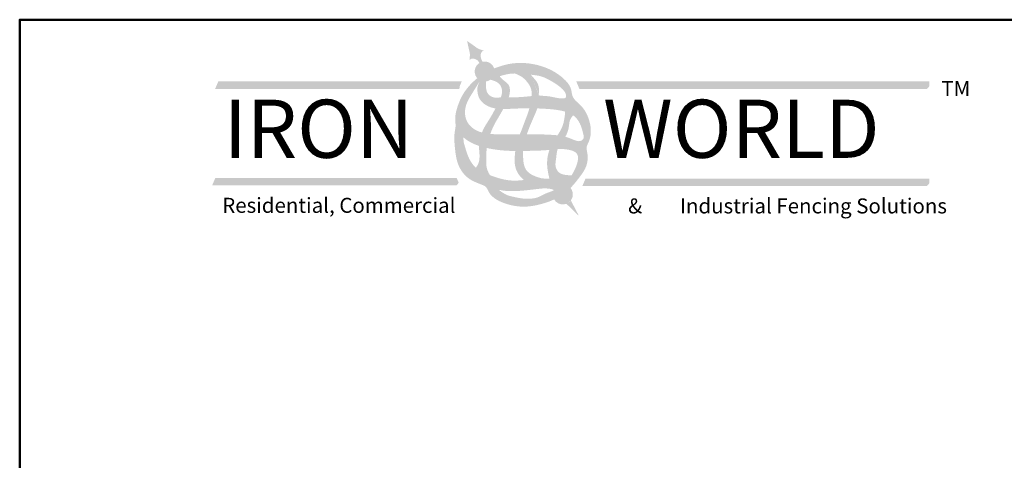
# Model space of a CAD drawing. Extents: x -1702 to -1531, y -391 to -136.
# Drawn here: x -1702 to -1589, y -186 to -136 of the extents above; entities that cross this region are included whole.
import ezdxf

# ---------------------------------------------------------------- set-up
doc = ezdxf.new("R2010")
doc.units = 0
doc.header["$LTSCALE"] = 10
doc.header["$MEASUREMENT"] = 0
doc.layers.get('0').update_dxf_attribs({"linetype": 'CONTINUOUS'})
for name, color, linetype in [('2812-LOGO$0$CADdetails-1-FINE', 1, 'CONTINUOUS'), ('2812-LOGO$0$CADdetails-2-FINELIGHT', 2, 'CONTINUOUS'), ('2812-LOGO$0$CADdetails-7-VERYFINE', 7, 'CONTINUOUS'), ('CADdetails-7-VERYFINE', 7, 'CONTINUOUS')]:
    doc.layers.add(name, color=color, linetype=linetype)
doc.styles.add('2812-LOGO$0$CADdetails-logo', font='txt', dxfattribs={"height": 3.18})
doc.styles.add('CADdetails-NOTES', font='txt', dxfattribs={"height": 2.38})
doc.styles.get("Standard").update_dxf_attribs({"font": 'calibri.ttf'})

msp = doc.modelspace()

# ---------------------------------------------------------------- hatches: boundary and pattern name
h = msp.add_hatch(color=256)
h.dxf.hatch_style = 1
edge = h.paths.add_edge_path()
edge.add_spline(control_points=[(-1648.978038700722, -140.6276630533596), (-1649.08722341449, -140.4202617453861), (-1649.297933695223, -140.0200080256146), (-1649.09655114121, -139.3774358734487), (-1648.765323104874, -139.357542829628), (-1649.455241971312, -139.1749729908938), (-1649.78181531482, -138.9160975077912), (-1650.387928816713, -138.492125330916), (-1650.754065959896, -138.2360149470594)], knot_values=[0, 0, 0, 0, 0.9581647054310415, 1.849115568507624, 1.875187635219483, 2.182369958695473, 3.236888401676337, 4.845790096092453, 4.845790096092453, 4.845790096092453, 4.845790096092453], degree=3, periodic=0)
edge.add_spline(control_points=[(-1650.7540659599, -138.2360149470594), (-1650.660337752705, -138.6729003546128), (-1650.505177499379, -139.396132480138), (-1650.39351570654, -139.797587269174), (-1650.493362836965, -140.5042818371523), (-1650.346316735702, -140.2067304969287), (-1649.773956742821, -140.2717961069822), (-1649.475177105523, -140.5101792849566), (-1649.346620870603, -140.7777981156607)], knot_values=[0.05510378658666149, 0.05510378658666149, 0.05510378658666149, 0.05510378658666149, 1.54482757771307, 2.521233543436175, 2.805661620730257, 2.829802423240825, 3.654756926090095, 4.295359786077835, 4.295359786077835, 4.295359786077835, 4.295359786077835], degree=3, periodic=0)
edge.add_arc((-1648.734944918118, -141.751962119367), 1.150279521232249, 102.20057060902201, 122.12464317073861, ccw=False)
at = {"true_color": 0xd7b704}
h = msp.add_hatch(color=52, dxfattribs=at)
h.dxf.hatch_style = 1
h.paths.add_polyline_path([(-1649.88522443935, -141.751962119367, 1), (-1647.584665396885, -141.751962119367, 1)])
edge = h.paths.add_edge_path()
edge.add_spline(control_points=[(-1638.875782977351, -155.1322741294063), (-1639.216717953579, -155.4742374987881), (-1639.818314977356, -155.9647016247562), (-1640.49464982857, -156.329907811504), (-1640.754403969568, -156.4511284926566)], knot_values=[28.22193756554009, 28.22193756554009, 28.22193756554009, 28.22193756554009, 30.00662224912496, 31.06688745243032, 31.06688745243032, 31.06688745243032, 31.06688745243032], degree=3, periodic=0)
edge.add_arc((-1639.756825658274, -155.8746999679178), 1.152142496090181, 210.0205180176705, 400.1197428607645)
h = msp.add_hatch(color=256)
h.dxf.hatch_style = 1
h.set_gradient(color1=(91, 91, 91), color2=(196, 196, 196), one_color=1, tint=0.7699999809265137)
edge = h.paths.add_edge_path()
edge.add_spline(control_points=[(-1645.973104663835, -144.7155742806355), (-1645.916596288035, -144.5430647123717), (-1645.80220275615, -144.0721948765447), (-1645.852317248339, -143.2738385282944), (-1646.519663420116, -142.8097503278133), (-1646.870789251398, -142.4890017109734), (-1647.004448086747, -142.294118066382)], knot_values=[11.8221957650367, 11.8221957650367, 11.8221957650367, 11.8221957650367, 12.49682657674006, 13.60724448680524, 14.4831207999237, 15.36215157091701, 15.36215157091701, 15.36215157091701, 15.36215157091711], degree=3, periodic=0)
edge.add_spline(control_points=[(-1647.004448086747, -142.2941180663814), (-1647.267953637505, -142.3824089489661), (-1647.582710277511, -142.5012624758156), (-1648.073767437062, -142.693231111477)], knot_values=[26.39240405067673, 26.39240405067673, 26.39240405067673, 26.39240405067673, 27.32533000706181, 27.32533000706181, 27.32533000706181, 27.32533000706181], degree=3, periodic=0)
edge.add_spline(control_points=[(-1648.073767437062, -142.693231111477), (-1647.874475712948, -142.746174562124), (-1647.438174250463, -142.8620815575052), (-1646.842983619563, -143.3097024002567), (-1646.686648184756, -144.0550759299301), (-1646.797135570489, -144.5141599237279), (-1646.874258917448, -144.7204194631851)], knot_values=[0, 0, 0, 0, 0.7640184968200538, 1.672635374142609, 2.582234024029014, 3.397724894215696, 3.397724894215696, 3.397724894215696, 3.397724894215696], degree=3, periodic=0)
edge.add_spline(control_points=[(-1646.874258917449, -144.7204194631854), (-1646.868917713102, -144.7200440309369), (-1646.581102014874, -144.700309341181), (-1646.282199204585, -144.710680216709), (-1645.987655155721, -144.715357003073), (-1645.973104663835, -144.7155742806356)], knot_values=[46.27158962196989, 46.27158962196989, 46.27158962196989, 46.27158962196989, 46.29122967869404, 47.33011931872907, 47.38409930552039, 47.38409930552039, 47.38409930552039, 47.38409930552039], degree=3, periodic=0)
h = msp.add_hatch(color=256)
h.dxf.hatch_style = 1
h.set_gradient(color1=(91, 91, 91), color2=(196, 196, 196), one_color=1, tint=0.7699999809265137)
edge = h.paths.add_edge_path()
edge.add_spline(control_points=[(-1642.49200858718, -144.536786350023), (-1642.46657084712, -144.0414777002984), (-1642.447406646672, -143.0778116157978), (-1643.162677813716, -142.4493319030992), (-1643.42677706373, -142.1197433509556)], knot_values=[13.54514356802335, 13.54514356802335, 13.54514356802335, 13.54514356802345, 15.32248999459421, 16.86820511133575, 16.8682051113365, 16.8682051113365, 16.8682051113365], degree=3, periodic=0)
edge.add_spline(control_points=[(-1643.42677706373, -142.1197433509559), (-1643.43316657474, -142.1191104572413), (-1643.743402848595, -142.0883615380999), (-1644.350879738126, -142.0247889942195), (-1644.960429066383, -141.9767460136073), (-1645.263421631763, -141.9771962479533)], knot_values=[29.50411250905773, 29.50411250905773, 29.50411250905773, 29.50411250905773, 29.52780645267568, 30.65473131981199, 31.77654645705505, 31.77654645705505, 31.77654645705505, 31.77654645705505], degree=3, periodic=0)
edge.add_spline(control_points=[(-1645.263421631751, -141.9771962479534), (-1644.984766705877, -142.0913509431621), (-1644.445181302525, -142.3123992776401), (-1643.829241865875, -142.9419181513501), (-1643.339583926396, -143.6803897757245), (-1643.324801333252, -144.2834224485615), (-1643.348583019163, -144.5747870710347)], knot_values=[0, 0, 0, 0, 1.102557229589916, 2.134983925301771, 3.218479272310971, 4.290414161786176, 4.290414161786176, 4.290414161786176, 4.29041416178632], degree=3, periodic=0)
edge.add_spline(control_points=[(-1643.348583019163, -144.5747870710345), (-1643.346669623574, -144.5746342020182), (-1643.061636183545, -144.5519273921673), (-1642.775451446985, -144.539022224615), (-1642.49200858718, -144.5367863500226)], knot_values=[41.96682262975498, 41.96682262975498, 41.96682262975498, 41.96682262975498, 41.97392836363289, 43.02531647168603, 43.02531647168603, 43.02531647168603, 43.02531647168603], degree=3, periodic=0)
h = msp.add_hatch(color=251)
h.dxf.hatch_style = 1
h.paths.add_polyline_path([(-1651.612856754633, -143.4580156982837), (-1679.346640798178, -143.4580156982837), (-1679.346640798178, -142.8934434046791), (-1679.711624284242, -143.7580156982838), (-1651.635565664827, -143.7580156982837)])
h = msp.add_hatch(color=52, dxfattribs=at)
h.dxf.hatch_style = 1
h.paths.add_polyline_path([(-1597.653097182705, -142.8934434046791), (-1637.759050609784, -142.8934434046791), (-1637.520713613123, -143.4580156982837), (-1597.653097182705, -143.4580156982837)])
h.paths.add_polyline_path([(-1597.653097182705, -154.0467008192767), (-1636.995713613123, -154.0467008192767), (-1637.234050609784, -154.6112731128813), (-1597.653097182705, -154.6112731128813)])
h.paths.add_polyline_path([(-1651.953105550536, -153.9784283143886), (-1679.686889594082, -153.9784283143886), (-1679.686889594082, -154.543000607993), (-1651.714768553875, -154.543000607993)])
h.paths.add_polyline_path([(-1651.374519757971, -142.8934434046791), (-1679.346640798178, -142.8934434046791), (-1679.346640798178, -143.4580156982837), (-1651.612856754633, -143.4580156982837)])
h = msp.add_hatch(color=251)
h.dxf.hatch_style = 1
h.paths.add_polyline_path([(-1597.653097182705, -143.4580156982837), (-1637.520713613123, -143.4580156982837), (-1637.759050609784, -142.8934434046791), (-1637.909050609785, -142.8934434046791), (-1638.209050609785, -142.8934434046791), (-1637.845208774382, -143.7580156982838), (-1597.914143089561, -143.7580156982838)])
h = msp.add_hatch(color=256)
h.dxf.hatch_style = 1
h.set_gradient(color1=(91, 91, 91), color2=(196, 196, 196), one_color=1, tint=0.7699999809265137)
edge = h.paths.add_edge_path()
edge.add_spline(control_points=[(-1648.083271111285, -148.9183822891719), (-1647.975153782675, -148.6094322416287), (-1647.638663024666, -147.7756199593504), (-1647.046840452993, -146.8707857102638), (-1646.687573136503, -146.214885352462), (-1646.603257057513, -146.0596241449734)], knot_values=[6.003409697429026, 6.003409697429026, 6.003409697429026, 6.003409697429026, 7.212421000989375, 9.33129877653333, 9.984960674279431, 9.984960674279431, 9.984960674279431, 9.984960674279462], degree=3, periodic=0)
edge.add_spline(control_points=[(-1646.603257057513, -146.0596241449732), (-1646.620115938877, -146.0595077801136), (-1646.920772084859, -146.0566230278151), (-1647.221799607596, -146.0385773499248), (-1647.502236482582, -145.9914265770415)], knot_values=[37.51248228527726, 37.51248228527726, 37.51248228527726, 37.51248228527726, 37.57489767166885, 38.62550618654227, 38.62550618654227, 38.62550618654227, 38.62550618654227], degree=3, periodic=0)
edge.add_spline(control_points=[(-1647.502236482583, -145.9914265770416), (-1647.715931866126, -146.4186547402104), (-1648.17492541753, -147.2458693686165), (-1648.784228946263, -148.1205817725463), (-1649.005522830345, -148.6546640732199), (-1649.048017596097, -148.7574084459003)], knot_values=[5.147956685238348, 5.147956685238348, 5.147956685238348, 5.147956685238348, 6.918279755587253, 8.652009208295727, 9.063034853441023, 9.063034853441023, 9.063034853441023, 9.063034853441023], degree=3, periodic=0)
edge.add_spline(control_points=[(-1649.048017596097, -148.7574084459001), (-1648.752952188001, -148.8359492483547), (-1648.42872559253, -148.883392732401), (-1648.103926802234, -148.9163442324735), (-1648.083271111285, -148.9183822891723)], knot_values=[9.07427242634425, 9.07427242634425, 9.07427242634425, 9.07427242634425, 10.20499538495045, 10.2817787434857, 10.2817787434857, 10.2817787434857, 10.2817787434857], degree=3, periodic=0)
h = msp.add_hatch(color=256)
h.dxf.hatch_style = 1
h.set_gradient(color1=(91, 91, 91), color2=(224, 224, 224), tint=1, name='HEMISPHERICAL')
edge = h.paths.add_edge_path()
edge.add_spline(control_points=[(-1643.882423498047, -148.9515409007761), (-1643.851776137949, -148.8606506731192), (-1643.606044735801, -148.1556870003067), (-1643.183992347792, -147.18274313259), (-1642.787423044935, -146.2904693817713), (-1642.698218663652, -145.9912182084985)], knot_values=[7.794425824240225, 7.794425824240225, 7.794425824240225, 7.794425824240225, 8.14965041362438, 10.56340459918997, 11.73159121189179, 11.73159121189179, 11.73159121189179, 11.73159121189179], degree=3, periodic=0)
edge.add_spline(control_points=[(-1642.698218663651, -145.991218208498), (-1642.97779623721, -145.9817144682304), (-1643.27787203861, -145.9755550135887), (-1643.577945333705, -145.9747783999526), (-1643.59835581425, -145.9747499251364)], knot_values=[32.68977243251731, 32.68977243251731, 32.68977243251731, 32.68977243251731, 33.72569475947466, 33.80129901161802, 33.80129901161802, 33.80129901161802, 33.80129901161802], degree=3, periodic=0)
edge.add_spline(control_points=[(-1643.59835581425, -145.9747499251363), (-1643.715112438737, -146.4446736395554), (-1644.121629162155, -147.4294739672357), (-1644.462515029696, -148.4262865154345), (-1644.694798249868, -148.9553485726412)], knot_values=[6.046599265045744, 6.046599265045744, 6.046599265045744, 6.046599265045744, 7.841199541106525, 9.968059614940882, 9.968059614940882, 9.968059614940882, 9.968059614940882], degree=3, periodic=0)
edge.add_spline(control_points=[(-1644.694798249844, -148.9553485726415), (-1644.69268316184, -148.9553203393182), (-1644.421785110822, -148.9517238952602), (-1644.150951005393, -148.9506676978873), (-1643.882423498082, -148.9515409007762)], knot_values=[14.46513242641896, 14.46513242641896, 14.46513242641896, 14.46513242641896, 14.4729557410817, 15.4671354376455, 15.4671354376455, 15.4671354376455, 15.4671354376455], degree=3, periodic=0)
h = msp.add_hatch(color=256)
h.dxf.hatch_style = 1
h.set_gradient(color1=(91, 91, 91), color2=(196, 196, 196), one_color=1, tint=0.7699999809265137)
edge = h.paths.add_edge_path()
edge.add_spline(control_points=[(-1639.467005458363, -149.2408679294188), (-1639.401438678205, -149.1301770042073), (-1639.195865421813, -148.7425198134026), (-1639.038365157138, -148.0942872786173), (-1638.994783849949, -147.3215268773305), (-1638.714455829644, -146.9673666178511), (-1638.573756068658, -146.7896096322835)], knot_values=[0, 0, 0, 0, 0.4769922236130646, 1.633191034035616, 2.445327812768938, 3.263696896603885, 3.263696896603885, 3.263696896603885, 3.263696896603885], degree=3, periodic=0)
edge.add_spline(control_points=[(-1638.573756068658, -146.7896096322834), (-1638.649441486015, -146.737246131313), (-1638.93841975537, -146.5617246418296), (-1639.253853532483, -146.4380560162306), (-1639.48942642987, -146.3667257179759)], knot_values=[27.44751722214555, 27.44751722214555, 27.44751722214555, 27.44751722214555, 27.78772175236477, 28.69490143207983, 28.69490143207983, 28.69490143207983, 28.69490143207983], degree=3, periodic=0)
edge.add_spline(control_points=[(-1639.48942642987, -146.366725717976), (-1639.502682702147, -146.5486519911259), (-1639.556696920438, -147.1663437201767), (-1639.756398057481, -148.1336956580418), (-1640.181423622059, -148.7915302321891), (-1640.374817204953, -149.0811269443604)], knot_values=[6.51225863137708, 6.51225863137708, 6.51225863137708, 6.51225863137708, 7.188627859126846, 8.807347684955241, 10.08892839754655, 10.08892839754655, 10.08892839754655, 10.08892839754655], degree=3, periodic=0)
edge.add_spline(control_points=[(-1640.374817204953, -149.0811269443607), (-1640.079822757808, -149.1106229772961), (-1639.773174052341, -149.1554330849906), (-1639.480570856033, -149.2370029156887), (-1639.467005458368, -149.2408679294263)], knot_values=[19.7985205813385, 19.7985205813385, 19.7985205813385, 19.7985205813385, 20.88717523185229, 20.94021363566798, 20.94021363566798, 20.94021363566798, 20.94021363566798], degree=3, periodic=0)
edge = h.paths.add_edge_path()
edge.add_spline(control_points=[(-1638.754532256458, -153.6939837818057), (-1638.899359461865, -153.6853222632017), (-1639.37593517369, -153.6524259917041), (-1640.173020516592, -153.5407687847576), (-1640.708215149201, -152.6549978670538), (-1640.499342233479, -151.7769571744666), (-1640.473640848905, -151.1020429263585), (-1640.373592000489, -150.7486433786355), (-1640.34769443702, -150.674105921178)], knot_values=[5.338665735480289, 5.338665735480289, 5.338665735480289, 5.338665735480289, 5.879239544404248, 7.104194428534607, 8.119996312177605, 9.272494487045432, 10.33351259871413, 10.62546517810488, 10.62546517810488, 10.62546517810488, 10.62546517810488], degree=3, periodic=0)
edge.add_spline(control_points=[(-1640.34769443702, -150.6741059211781), (-1640.66042162081, -150.6934836494156), (-1640.976208758061, -150.7304189183457), (-1641.291897119741, -150.7603543550771)], knot_values=[112.8236353264632, 112.8236353264632, 112.8236353264632, 112.8236353264632, 123.3420172434843, 123.3420172434843, 123.3420172434843, 123.3420172434843], degree=3, periodic=0)
edge.add_spline(control_points=[(-1641.291897119741, -150.7603543550777), (-1641.330487809802, -150.8672139673995), (-1641.524424106458, -151.470219670194), (-1641.633644701782, -152.6167206040944), (-1641.403041891168, -153.602340172399), (-1641.291197876707, -154.0803727209141)], knot_values=[0, 0, 0, 0, 0.4207528938363057, 2.344533957642964, 4.156302046389113, 4.156302046389113, 4.156302046389113, 4.156302046389113], degree=3, periodic=0)
edge.add_spline(control_points=[(-1641.291197876707, -154.0803727209145), (-1641.249724480301, -154.0826541454444), (-1640.854872781643, -154.1036342783516), (-1640.249367840746, -154.1170351677531), (-1639.590940709293, -154.6031258885507), (-1639.076440822448, -154.217313677206), (-1638.880648218988, -153.9068544931431), (-1638.754532256459, -153.6939837818056)], knot_values=[178.3738279496999, 178.3738279496999, 178.3738279496999, 178.3738279496999, 179.7601880235646, 191.5820309662899, 198.7928484868187, 202.6328340290476, 211.0537777261675, 211.0537777261675, 211.0537777261675, 211.0537777261675], degree=3, periodic=0)
h = msp.add_hatch(color=256)
h.dxf.hatch_style = 1
h.set_gradient(color1=(91, 91, 91), color2=(196, 196, 196), one_color=1, tint=0.7699999809265137, name='INVHEMISPHERICAL')
edge = h.paths.add_edge_path()
edge.add_spline(control_points=[(-1648.141530181636, -153.655100793009), (-1648.276674053917, -153.402639224455), (-1648.570069008902, -152.8545496271183), (-1648.542212960678, -151.7653028879082), (-1648.550290210452, -150.9858728120059), (-1648.494466808763, -150.5402910050325)], knot_values=[0, 0, 0, 0, 1.043654541718598, 2.265755539771544, 3.937876577482578, 3.937876577482578, 3.937876577482578, 3.937876577482628], degree=3, periodic=0)
edge.add_spline(control_points=[(-1648.494466808763, -150.5402910050324), (-1648.497102057354, -150.5397018085264), (-1648.803575606093, -150.4710812407775), (-1649.107891358739, -150.3915028462873), (-1649.402979383224, -150.2935592257872)], knot_values=[22.09357488152131, 22.09357488152131, 22.09357488152131, 22.09357488152131, 22.18335189805148, 32.53507246442018, 32.53507246442018, 32.53507246442018, 32.53507246442018], degree=3, periodic=0)
edge.add_spline(control_points=[(-1649.402979383224, -150.293559225787), (-1649.401191672895, -150.332736714463), (-1649.380365288678, -150.6983392474832), (-1649.296589143459, -151.3231026289886), (-1649.356383602362, -152.16191923257), (-1649.599720800194, -152.6211502051626), (-1649.749882831309, -152.7955896148848)], knot_values=[11.03009422333198, 11.03009422333198, 11.03009422333198, 11.03009422333198, 11.17398378988178, 12.37421042137469, 13.37908498703942, 14.23156396235447, 14.23156396235459, 14.23156396235459, 14.23156396235459], degree=3, periodic=0)
edge.add_spline(control_points=[(-1649.749882831309, -152.7955896148844), (-1649.746327958072, -152.7987118772442), (-1649.313955567818, -153.1764307719874), (-1648.736026589847, -153.4263893531322), (-1648.159210018603, -153.6483255514478), (-1648.141530181636, -153.6551007930088)], knot_values=[288.1356276850081, 288.1356276850081, 288.1356276850081, 288.1356276850081, 288.2975311696759, 307.7797419415118, 308.3956443116941, 308.3956443116941, 308.3956443116941, 308.3956443116941], degree=3, periodic=0)
h = msp.add_hatch(color=256)
h.dxf.hatch_style = 1
h.set_gradient(color1=(91, 91, 91), color2=(224, 224, 224), tint=1, name='INVHEMISPHERICAL')
edge = h.paths.add_edge_path()
edge.add_spline(control_points=[(-1642.130094873006, -154.040716065434), (-1642.452635951886, -153.9522508196173), (-1643.136714465637, -153.7646245672115), (-1644.165858351496, -153.0885717616901), (-1644.318060803962, -151.9044133799371), (-1644.336291200977, -151.1796908531345), (-1644.314929551462, -150.8749973429011)], knot_values=[0, 0, 0, 0, 1.24733255411175, 2.645472020910342, 4.21875777274577, 5.359480249468235, 5.359480249468235, 5.359480249468235, 5.359480249468235], degree=3, periodic=0)
edge.add_spline(control_points=[(-1644.314929551463, -150.8749973429008), (-1644.318454978581, -150.8750297322865), (-1644.62059498303, -150.8778053608564), (-1644.922939058747, -150.8805891900749), (-1645.221675805135, -150.8790457835232)], knot_values=[69.1397692608657, 69.1397692608657, 69.1397692608657, 69.1397692608657, 69.25729618678685, 79.21211143818736, 79.21211143818736, 79.21211143818736, 79.21211143818736], degree=3, periodic=0)
edge.add_spline(control_points=[(-1645.221675805135, -150.8790457835237), (-1645.273356983399, -151.4842221418976), (-1645.400484712149, -152.437997200261), (-1644.886318329088, -153.5916519642931), (-1644.444960847419, -154.0246241793973), (-1644.245342388206, -154.2204501256012)], knot_values=[12.44900635222139, 12.44900635222139, 12.44900635222139, 12.44900635222139, 14.67105821322213, 15.92026116186327, 16.9518032162817, 16.9518032162817, 16.9518032162817, 16.9518032162817], degree=3, periodic=0)
edge.add_spline(control_points=[(-1644.245342388205, -154.2204501256018), (-1644.092266129558, -154.2032845936786), (-1643.467444273223, -154.1259307299449), (-1642.766132317704, -154.0363699161962), (-1642.212383054492, -154.0391330044922), (-1642.130094873007, -154.0407160654338)], knot_values=[220.3779346150951, 220.3779346150951, 220.3779346150951, 220.3779346150951, 225.477898229823, 241.2039358937909, 243.9469488759205, 243.9469488759205, 243.9469488759205, 243.9469488759205], degree=3, periodic=0)
h = msp.add_hatch(color=251)
h.dxf.hatch_style = 1
h.paths.add_polyline_path([(-1651.714768553875, -154.543000607993), (-1679.686889594082, -154.543000607993), (-1679.686889594082, -153.9784283143886), (-1680.051873080146, -154.8430006079932), (-1651.975814460731, -154.8430006079931)])
h = msp.add_hatch(color=251)
h.dxf.hatch_style = 1
h.paths.add_polyline_path([(-1597.653097182705, -154.6112731128813), (-1637.234050609784, -154.6112731128813), (-1636.995713613123, -154.0467008192767), (-1637.145713613123, -154.0467008192767), (-1637.510697099186, -154.9112731128813), (-1597.914143089561, -154.9112731128812)])
h = msp.add_hatch(color=256)
h.dxf.hatch_style = 1
h.paths.add_polyline_path([(-1638.836663475567, -156.5680497272838, -0.1413429335301118), (-1639.347289054037, -156.9515992673358), (-1637.899124830097, -158.350339671262)])
at = {"layer": '2812-LOGO$0$CADdetails-1-FINE'}
h = msp.add_hatch(color=0, dxfattribs=at)
edge = h.paths.add_edge_path()
edge.add_arc((-1648.734944918118, -141.7519621193666), 1.150279521232171, -2.120259523508139e-11, 18.31943550279192, ccw=False)
edge.add_arc((-1648.734944918118, -141.7519621193671), 1.150279521232164, -54.91456676393199, 4.206412995699793e-12, ccw=False)
edge.add_spline(control_points=[(-1648.073767437062, -142.693231111477), (-1647.582710277509, -142.5012624758156), (-1647.267953637504, -142.3824089489665), (-1647.004448086747, -142.294118066382)], knot_values=[26.3924040506767, 26.3924040506767, 26.3924040506767, 26.3924040506767, 27.32533000706092, 27.32533000706092, 27.32533000706092, 27.32533000706092], degree=3, periodic=0)
edge.add_spline(control_points=[(-1647.004448086747, -142.294118066382), (-1646.887673221506, -142.254991164173), (-1646.456282896108, -142.1210794172011), (-1645.876498185417, -141.9954880564043), (-1645.400468512345, -141.9773998939156), (-1645.263421631769, -141.9771962479534)], knot_values=[27.32533000706092, 27.32533000706092, 27.32533000706092, 27.32533000706092, 27.73876457238111, 28.9967031442372, 29.50411250905001, 29.50411250905001, 29.50411250905001, 29.50411250905001], degree=3, periodic=0)
edge.add_spline(control_points=[(-1645.263421631769, -141.9771962479534), (-1644.960429066385, -141.9767460136071), (-1644.350879738127, -142.0247889942192), (-1643.743402848594, -142.0883615380998), (-1643.43316657474, -142.1191104572408), (-1643.42677706373, -142.1197433509556)], knot_values=[29.50411250905001, 29.50411250905001, 29.50411250905001, 29.50411250905001, 30.6259276463008, 31.75285251343711, 31.77654645705383, 31.77654645705383, 31.77654645705383, 31.77654645705383], degree=3, periodic=0)
edge.add_spline(control_points=[(-1643.42677706373, -142.1197433509556), (-1643.023977525507, -142.1596414426208), (-1642.235970859499, -142.2346196812647), (-1641.188388631846, -142.7757313672578), (-1640.319953352612, -143.3065329684086), (-1639.685988001751, -143.8461943383584), (-1639.385518989337, -144.298341355008), (-1639.351005948559, -144.8281215758474), (-1640.124193225141, -144.884256312936), (-1640.8565498666, -144.6641824521024), (-1641.76197890494, -144.5453881779147), (-1642.287273725953, -144.5353190409959), (-1642.486373866629, -144.5367419018105), (-1642.49200858718, -144.536786350023)], knot_values=[31.77654645705383, 31.77654645705383, 31.77654645705383, 31.77654645705383, 33.27023032932757, 34.66963288865391, 36.08027179599956, 37.0637699140313, 37.68773470531693, 38.13753879864411, 38.65235751343971, 40.01404892927866, 41.22824847645597, 41.94592149226788, 41.96682262975775, 41.96682262975775, 41.96682262975775, 41.96682262975775], degree=3, periodic=0)
edge.add_spline(control_points=[(-1642.49200858718, -144.536786350023), (-1642.775451446984, -144.5390222246151), (-1643.061636183546, -144.5519273921677), (-1643.346669623573, -144.574634202018), (-1643.348583019163, -144.5747870710347)], knot_values=[41.96682262975775, 41.96682262975775, 41.96682262975775, 41.96682262975775, 43.01821073780812, 43.02531647168569, 43.02531647168569, 43.02531647168569, 43.02531647168569], degree=3, periodic=0)
edge.add_spline(control_points=[(-1643.348583019163, -144.5747870710347), (-1643.681906449495, -144.6014176461497), (-1644.551961747595, -144.7060205434011), (-1645.431728796822, -144.7236584629262), (-1645.973104663835, -144.7155742806355)], knot_values=[43.02531647168569, 43.02531647168569, 43.02531647168569, 43.02531647168569, 44.26317214858726, 46.2715896219683, 46.2715896219683, 46.2715896219683, 46.2715896219683], degree=3, periodic=0)
edge.add_spline(control_points=[(-1645.973104663835, -144.7155742806355), (-1645.987655155721, -144.7153570030729), (-1646.282199204587, -144.7106802167089), (-1646.581102014873, -144.7003093411807), (-1646.8689177131, -144.7200440309369), (-1646.874258917448, -144.7204194631851)], knot_values=[46.2715896219683, 46.2715896219683, 46.2715896219683, 46.2715896219683, 46.3255696087612, 47.36445924879624, 47.38409930551772, 47.38409930551772, 47.38409930551772, 47.38409930551772], degree=3, periodic=0)
edge.add_spline(control_points=[(-1646.874258917448, -144.7204194631851), (-1647.17330013123, -144.7414390138335), (-1647.688817777447, -144.8268477183495), (-1648.438475581693, -144.3389860627478), (-1648.629290502668, -143.8135805442695), (-1648.578531165319, -142.8915575365677)], knot_values=[47.38409930551772, 47.38409930551772, 47.38409930551772, 47.38409930551772, 48.48369895025382, 49.25915042988593, 50.44971336389847, 50.44971336389847, 50.44971336389847, 50.44971336389847], degree=3, periodic=0)
edge.add_arc((-1648.734944918118, -141.7519621193671), 1.15027952123217, 221.7523868940404, 277.8152291746213, ccw=False)
edge.add_spline(control_points=[(-1649.593087528738, -142.5179479134965), (-1649.751301465267, -142.6552631918011), (-1650.389019753755, -143.2087719663318), (-1651.321320023078, -144.3488015034519), (-1651.892403872615, -145.7841616197063), (-1652.198289053969, -147.1162887541869), (-1652.022606104737, -147.9542237000184), (-1652.279965250125, -149.043893029611), (-1652.170263610209, -150.5214149771026), (-1651.915804780552, -152.5875206220045), (-1650.673779465515, -154.2039867813679), (-1649.381198031838, -154.617519240768), (-1648.496343123161, -155.0063588137069), (-1648.165265898303, -156.1776671586382), (-1646.180866260105, -157.1242575836666), (-1644.086667202947, -157.3805502075136), (-1642.272995758851, -157.0299058388857), (-1641.238089896039, -156.6768524685887), (-1640.754403969569, -156.451128492656)], knot_values=[31.06688745242769, 31.06688745242769, 31.06688745242769, 31.06688745242769, 31.84109084026801, 34.18757436225054, 36.58255611833325, 37.90007429663481, 39.01212954355987, 39.71287816174919, 41.98949564766996, 44.49478641414478, 47.1595644228609, 49.29492928851428, 49.54636935472478, 50.67045783245725, 53.78376921739046, 56.54513132347898, 58.57424847668624, 60.54855908901189, 60.54855908901189, 60.54855908901189, 60.54855908901189], degree=3, periodic=0)
edge.add_spline(control_points=[(-1640.754403969569, -156.451128492656), (-1640.494649828569, -156.3299078115036), (-1639.818314977357, -155.964701624756), (-1639.216717953577, -155.4742374987879), (-1638.87578297735, -155.132274129405)], knot_values=[28.22193756553864, 28.22193756553864, 28.22193756553864, 28.22193756553864, 29.28220276884137, 31.06688745242769, 31.06688745242769, 31.06688745242769, 31.06688745242769], degree=3, periodic=0)
edge.add_spline(control_points=[(-1638.87578297735, -155.132274129405), (-1638.862094190163, -155.1185440514849), (-1638.475197101223, -154.7272376563681), (-1637.869853717084, -153.9507623846551), (-1636.997690997126, -152.7552898280907), (-1636.801613807112, -151.4766310574423), (-1637.11227788282, -150.450765475269), (-1636.617457380315, -149.6124849738668), (-1636.423808057516, -148.30460252922), (-1636.943856452694, -146.5360660326253), (-1637.644082762519, -145.6492293047746), (-1638.72559314406, -144.7424971201646), (-1638.730751177775, -143.6180585733791), (-1639.587919089751, -142.5408094454647), (-1641.17116995705, -141.4090041914606), (-1643.584405575694, -140.679476325766), (-1645.904908837093, -140.7689549513368), (-1647.195863948423, -141.2296876238049), (-1647.642962813911, -141.3904125915639)], knot_values=[0.03891495656332467, 0.03891495656332467, 0.03891495656332467, 0.03891495656332467, 0.1105713442424339, 2.072929325776602, 3.66912961739726, 5.623041448169371, 6.704779208146977, 7.395940071675199, 9.283518294217135, 11.42023073353369, 13.6063134673745, 14.67212139862791, 15.82266202814164, 17.39959446996477, 19.81003546437497, 23.15738512110551, 26.46683694345111, 28.22193756553865, 28.22193756553865, 28.22193756553865, 28.22193756553865], degree=3, periodic=0)
edge = h.paths.add_edge_path(flags=16)
edge.add_spline(control_points=[(-1647.019779259489, -155.3574569980493), (-1646.583740155161, -155.4577267758513), (-1645.580831402661, -155.5322501167255), (-1644.054376039867, -155.4263249576575), (-1642.576259236191, -155.234845921784), (-1641.663431965918, -155.147045557251), (-1640.420211268613, -155.3676250645946), (-1641.785984117614, -155.7180476928922), (-1642.652239824282, -156.3689155532841), (-1644.249245708883, -156.4474163580716), (-1645.749048222148, -156.0700213543513), (-1646.289542287583, -155.9462302997123), (-1647.203623789729, -155.3151808581013), (-1647.019779259489, -155.3574569980493)], knot_values=[0, 0, 0, 0, 1.657108927567169, 3.672098827759105, 5.761753603080538, 6.853661765665984, 7.715456399963466, 8.673835265591617, 10.00442992602189, 12.49670362623383, 14.09192839933679, 15.18517917981459, 15.88385599417626, 15.88385599417626, 15.88385599417626, 15.88385599417626], degree=3, periodic=0)
edge = h.paths.add_edge_path(flags=16)
edge.add_spline(control_points=[(-1638.754532256458, -153.6939837818057), (-1638.880648218988, -153.9068544931432), (-1639.076440822447, -154.2173136772055), (-1639.590940709293, -154.6031258885513), (-1640.249367840745, -154.117035167752), (-1640.854872781641, -154.1036342783511), (-1641.249724480299, -154.0826541454442), (-1641.291197876707, -154.0803727209141)], knot_values=[19.81931421663379, 19.81931421663379, 19.81931421663379, 19.81931421663379, 20.75497462742396, 21.18163968767135, 21.98284163439592, 23.29637973914328, 23.45041974735236, 23.45041974735236, 23.45041974735236, 23.45041974735236], degree=3, periodic=0)
edge.add_spline(control_points=[(-1641.291197876707, -154.0803727209141), (-1641.570132954319, -154.0650286839312), (-1641.850377671787, -154.0460972680305), (-1642.130094873006, -154.040716065434)], knot_values=[23.45041974735236, 23.45041974735236, 23.45041974735236, 23.45041974735236, 24.48643717945273, 24.48643717945273, 24.48643717945273, 24.48643717945273], degree=3, periodic=0)
edge.add_spline(control_points=[(-1642.130094873006, -154.040716065434), (-1642.212383054492, -154.0391330044922), (-1642.766132317703, -154.0363699161965), (-1643.467444273224, -154.1259307299449), (-1644.092266129559, -154.2032845936778), (-1644.245342388206, -154.2204501256012)], knot_values=[24.48643717945273, 24.48643717945273, 24.48643717945273, 24.48643717945273, 24.79121639969305, 26.53855391791222, 27.10521654176917, 27.10521654176917, 27.10521654176917, 27.10521654176917], degree=3, periodic=0)
edge.add_spline(control_points=[(-1644.245342388206, -154.2204501256012), (-1644.694459411162, -154.2708128184387), (-1646.022495982682, -154.3743645578294), (-1647.302590094102, -153.9765982004142), (-1648.141530181636, -153.655100793009)], knot_values=[27.10521654176917, 27.10521654176917, 27.10521654176917, 27.10521654176917, 28.76777240052218, 32.01506974277876, 32.01506974277876, 32.01506974277876, 32.01506974277876], degree=3, periodic=0)
edge.add_spline(control_points=[(-1648.141530181636, -153.655100793009), (-1648.159210018604, -153.6483255514484), (-1648.736026589846, -153.4263893531322), (-1649.313955567816, -153.1764307719876), (-1649.746327958072, -152.7987118772446), (-1649.749882831309, -152.7955896148848)], knot_values=[32.01506974277876, 32.01506974277876, 32.01506974277876, 32.01506974277876, 32.08350333946533, 34.24819342522402, 34.26618270129777, 34.26618270129777, 34.26618270129777, 34.26618270129777], degree=3, periodic=0)
edge.add_spline(control_points=[(-1649.749882831309, -152.7955896148848), (-1650.162866423307, -152.4328641283053), (-1650.688274985725, -151.5694325355714), (-1651.040057593376, -150.2093455286376), (-1651.176406880277, -149.8180513971042), (-1651.175043522871, -149.3112009211854), (-1651.139979127789, -149.3420522279591), (-1650.816292527669, -149.6268469485108), (-1650.242389123064, -149.9811245881571), (-1649.623111719872, -150.2204943900388), (-1649.402979383224, -150.293559225787)], knot_values=[34.26618270129777, 34.26618270129777, 34.26618270129777, 34.26618270129777, 36.35606758780372, 37.97570169403536, 38.78870997310055, 38.96168978559422, 38.96168978559422, 38.96168978559422, 40.55850180141544, 41.41653143909609, 41.41653143909609, 41.41653143909609, 41.41653143909609], degree=3, periodic=0)
edge.add_spline(control_points=[(-1649.402979383224, -150.293559225787), (-1649.107891358739, -150.391502846287), (-1648.803575606093, -150.4710812407776), (-1648.497102057355, -150.5397018085263), (-1648.494466808763, -150.5402910050325)], knot_values=[2.454841653501872, 2.454841653501872, 2.454841653501872, 2.454841653501872, 3.605032827541518, 3.615008051601424, 3.615008051601424, 3.615008051601424, 3.615008051601424], degree=3, periodic=0)
edge.add_spline(control_points=[(-1648.494466808763, -150.5402910050325), (-1647.747417077831, -150.7073185456845), (-1646.654563521088, -150.8539460062183), (-1645.556410790669, -150.8773163940992), (-1645.221675805135, -150.8790457835237)], knot_values=[3.615008051601424, 3.615008051601424, 3.615008051601424, 3.615008051601424, 6.442820378097758, 7.682196584540632, 7.682196584540632, 7.682196584540632, 7.682196584540632], degree=3, periodic=0)
edge.add_spline(control_points=[(-1645.221675805135, -150.8790457835237), (-1644.922939058746, -150.8805891900754), (-1644.620594983031, -150.8778053608568), (-1644.318454978583, -150.8750297322867), (-1644.314929551462, -150.8749973429011)], knot_values=[7.682196584540632, 7.682196584540632, 7.682196584540632, 7.682196584540632, 8.788287168030084, 8.801345715352968, 8.801345715352968, 8.801345715352968, 8.801345715352968], degree=3, periodic=0)
edge.add_spline(control_points=[(-1644.314929551462, -150.8749973429011), (-1643.323688068514, -150.8658904455515), (-1642.317667890739, -150.8564207625521), (-1641.308901698221, -150.7619668297359), (-1641.291897119741, -150.7603543550769)], knot_values=[8.801345715352968, 8.801345715352968, 8.801345715352968, 8.801345715352968, 12.47300687285266, 12.5359594807153, 12.5359594807153, 12.5359594807153, 12.5359594807153], degree=3, periodic=0)
edge.add_spline(control_points=[(-1641.291897119741, -150.7603543550769), (-1640.976208758063, -150.730418918346), (-1640.660421620811, -150.6934836494155), (-1640.34769443702, -150.674105921178)], knot_values=[12.5359594807153, 12.5359594807153, 12.5359594807153, 12.5359594807153, 13.70466858260744, 13.70466858260744, 13.70466858260744, 13.70466858260744], degree=3, periodic=0)
edge.add_spline(control_points=[(-1640.34769443702, -150.674105921178), (-1640.291773052082, -150.6706408261807), (-1639.806131574221, -150.6453800707991), (-1639.063513791089, -150.6887598959645), (-1637.841013744515, -151.1514963620514), (-1638.114318869731, -152.5739033974932), (-1638.525124314349, -153.3051261066596), (-1638.745976416767, -153.6795424086056), (-1638.754532256458, -153.6939837818057)], knot_values=[13.70466858260744, 13.70466858260744, 13.70466858260744, 13.70466858260744, 13.91365531275436, 15.52276583875294, 16.53594999901176, 18.17340306636569, 19.75583802915892, 19.81931421663379, 19.81931421663379, 19.81931421663379, 19.81931421663379], degree=3, periodic=0)
edge = h.paths.add_edge_path(flags=16)
edge.add_spline(control_points=[(-1638.573756068658, -146.7896096322835), (-1638.505416155432, -146.8368910933269), (-1638.192287745826, -147.0793660698506), (-1637.687808134194, -147.797806791931), (-1637.467242376297, -148.6554859291984), (-1637.287561391287, -149.471470791621), (-1637.802261031849, -149.8484554577369), (-1638.565902741542, -149.5911355971789), (-1639.106597167012, -149.3435544139415), (-1639.467005458369, -149.2408679294261)], knot_values=[20.94021363566744, 20.94021363566744, 20.94021363566744, 20.94021363566744, 21.24740026269676, 22.40229722990011, 24.0659241400588, 24.65877524401301, 25.21197795155517, 26.03838193779011, 27.44751722214548, 27.44751722214548, 27.44751722214548, 27.44751722214548], degree=3, periodic=0)
edge.add_spline(control_points=[(-1639.467005458369, -149.2408679294261), (-1639.480570856033, -149.2370029156882), (-1639.77317405234, -149.1554330849901), (-1640.079822757808, -149.1106229772956), (-1640.374817204953, -149.0811269443604)], knot_values=[19.79852058133634, 19.79852058133634, 19.79852058133634, 19.79852058133634, 19.85155898515149, 20.94021363566745, 20.94021363566745, 20.94021363566745, 20.94021363566745], degree=3, periodic=0)
edge.add_spline(control_points=[(-1640.374817204953, -149.0811269443604), (-1640.487729838449, -149.0698369869101), (-1641.330979241345, -149.0002338414624), (-1642.493816651447, -148.9654175336523), (-1643.550237319841, -148.9526211101497), (-1643.882423498082, -148.9515409007761)], knot_values=[15.46713543764395, 15.46713543764395, 15.46713543764395, 15.46713543764395, 15.88383095426985, 18.56865494412953, 19.79852058133633, 19.79852058133633, 19.79852058133633, 19.79852058133633], degree=3, periodic=0)
edge.add_spline(control_points=[(-1643.882423498082, -148.9515409007761), (-1644.150951005393, -148.9506676978868), (-1644.421785110822, -148.95172389526), (-1644.692683161839, -148.9553203393175), (-1644.694798249844, -148.9553485726412)], knot_values=[14.46513242641891, 14.46513242641891, 14.46513242641891, 14.46513242641891, 15.45931212298116, 15.46713543764395, 15.46713543764395, 15.46713543764395, 15.46713543764395], degree=3, periodic=0)
edge.add_spline(control_points=[(-1644.694798249844, -148.9553485726412), (-1645.825797266728, -148.9704457509997), (-1646.957896258532, -149.0294208287689), (-1648.083271111285, -148.9183822891719)], knot_values=[10.2817787434842, 10.2817787434842, 10.2817787434842, 10.2817787434842, 14.46513242641891, 14.46513242641891, 14.46513242641891, 14.46513242641891], degree=3, periodic=0)
edge.add_spline(control_points=[(-1648.083271111285, -148.9183822891719), (-1648.103926802236, -148.9163442324734), (-1648.428725592531, -148.8833927324007), (-1648.752952188, -148.8359492483544), (-1649.048017596097, -148.7574084459003)], knot_values=[9.074272426345507, 9.074272426345507, 9.074272426345507, 9.074272426345507, 9.15105578487925, 10.2817787434842, 10.2817787434842, 10.2817787434842, 10.2817787434842], degree=3, periodic=0)
edge.add_spline(control_points=[(-1649.048017596097, -148.7574084459003), (-1649.052596048007, -148.7561897490381), (-1649.30996054648, -148.6871915040779), (-1649.961037362119, -148.4399435479314), (-1650.74686644982, -147.7166792364967), (-1651.069276558047, -146.6134890393273), (-1650.889058027796, -145.3925285001468), (-1650.16996980613, -144.2738978092671), (-1649.626899970292, -143.3719857365153), (-1649.326406549736, -142.9091639950709), (-1649.278026430167, -142.8073776818233), (-1649.322472781721, -142.901791086023), (-1649.574319702368, -143.4747158557701), (-1649.602618284629, -143.842845197336), (-1649.438949639588, -145.0929758597019), (-1648.451455161012, -145.775814236021), (-1647.688396899665, -145.9601268146752), (-1647.502236482583, -145.9914265770416)], knot_values=[38.62550618654274, 38.62550618654274, 38.62550618654274, 38.62550618654274, 38.6430513156746, 39.61219846604858, 41.18733337768789, 42.38202444960392, 43.73145518808475, 45.62151430015405, 47.23661106351352, 47.65443334489118, 47.65443334489118, 47.65443334489118, 48.00144438220046, 48.77795938145599, 49.87768974501486, 52.06426423559336, 52.76168221719404, 52.76168221719404, 52.76168221719404, 52.76168221719404], degree=3, periodic=0)
edge.add_spline(control_points=[(-1647.502236482583, -145.9914265770416), (-1647.221799607595, -146.0385773499247), (-1646.92077208486, -146.0566230278151), (-1646.620115938875, -146.0595077801137), (-1646.603257057513, -146.0596241449734)], knot_values=[37.51248228527633, 37.51248228527633, 37.51248228527633, 37.51248228527633, 38.56309080015022, 38.62550618654274, 38.62550618654274, 38.62550618654274, 38.62550618654274], degree=3, periodic=0)
edge.add_spline(control_points=[(-1646.603257057513, -146.0596241449734), (-1646.229492759567, -146.0622039739178), (-1645.228531970744, -146.0092698576598), (-1644.226678021654, -145.9738733480569), (-1643.59835581425, -145.9747499251363)], knot_values=[33.80129901161912, 33.80129901161912, 33.80129901161912, 33.80129901161912, 35.1850588573155, 37.51248228527634, 37.51248228527634, 37.51248228527634, 37.51248228527634], degree=3, periodic=0)
edge.add_spline(control_points=[(-1643.59835581425, -145.9747499251363), (-1643.577945333704, -145.974778399953), (-1643.277872038609, -145.9755550135885), (-1642.977796237208, -145.9817144682303), (-1642.698218663651, -145.9912182084985)], knot_values=[32.68977243251727, 32.68977243251727, 32.68977243251727, 32.68977243251727, 32.76537668466172, 33.80129901161911, 33.80129901161911, 33.80129901161911, 33.80129901161911], degree=3, periodic=0)
edge.add_spline(control_points=[(-1642.698218663651, -145.9912182084985), (-1642.473365816505, -145.9988616794337), (-1641.911856968322, -146.02403423444), (-1640.969599100238, -146.0868653045403), (-1640.123021488376, -146.198620111959), (-1639.618905562604, -146.3275200824463), (-1639.48942642987, -146.366725717976)], knot_values=[28.69490143208063, 28.69490143208063, 28.69490143208063, 28.69490143208063, 29.52805153662407, 30.77599143998422, 32.19115463961911, 32.68977243251727, 32.68977243251727, 32.68977243251727, 32.68977243251727], degree=3, periodic=0)
edge.add_spline(control_points=[(-1639.48942642987, -146.366725717976), (-1639.253853532482, -146.4380560162309), (-1638.93841975537, -146.5617246418294), (-1638.649441486016, -146.7372461313129), (-1638.573756068658, -146.7896096322835)], knot_values=[27.44751722214549, 27.44751722214549, 27.44751722214549, 27.44751722214549, 28.35469690186135, 28.69490143208064, 28.69490143208064, 28.69490143208064, 28.69490143208064], degree=3, periodic=0)

# ---------------------------------------------------------------- linework, layer by layer
at = {"layer": '2812-LOGO$0$CADdetails-7-VERYFINE', "lineweight": 50}
msp.add_lwpolyline([(-1702.164813829051, -390.64738812619), (-1702.164813829051, -135.793311799358), (-1531.30606857329, -135.793311799358), (-1531.30606857329, -390.64738812619)], close=True, dxfattribs=at)

# ---------------------------------------------------------------- texts
at = {"insert": (-1596.254815081164, -142.8362365438431), "char_height": 1.725, "attachment_point": 1}
msp.add_mtext_dynamic_manual_height_columns('{\\fTimes New Roman|b0|i0|c0|p18;TM}', width=789.4688709684415, gutter_width=12.5, heights=[0], dxfattribs=at)
at = {"layer": '2812-LOGO$0$CADdetails-2-FINELIGHT', "char_height": 6.884999999999999, "attachment_point": 1, "style": '2812-LOGO$0$CADdetails-logo'}
for s, insert, width in [('{\\fTimes New Roman|b0|i0|c0|p18;\\H0.9706x;\\C0;IRON\\fGaramond|b0|i0|c134|p18;\\C256; }', (-1678.743059552867, -144.9882289001977), 32.65720837917706), ('{\\fTimes New Roman|b0|i0|c0|p18;\\H0.9706x;\\C0;WORLD}', (-1635.130719260042, -144.9882289001977), 35.4042)]:
    msp.add_mtext(s, dxfattribs=dict(at, insert=insert, width=width))
at = {"layer": 'CADdetails-7-VERYFINE', "char_height": 1.725, "attachment_point": 7, "style": 'CADdetails-NOTES'}
for s, insert, width in [('{\\fCalibri|b0|i0|c0|p34;Residential, Commercial}', (-1678.892112081217, -157.9922721630031), 27.69883555387034), ('\\pi-5.175,l6.9,t5.175,6.9;{\\fCalibri|b0|i0|c0|p34;&^IIndustrial Fencing Solutions}', (-1635.225428118018, -158.0605446678911), 45.4713510277613)]:
    msp.add_mtext(s, dxfattribs=dict(at, insert=insert, width=width))

doc.saveas('drawing.dxf')
